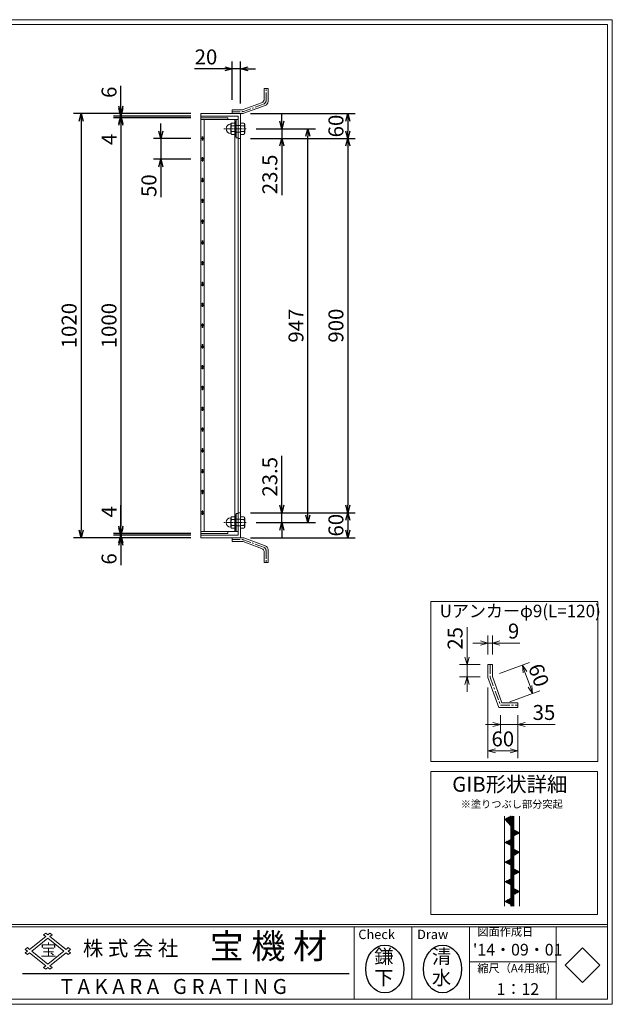
# Model space of a CAD drawing. Units: millimetres. Extents: x -535 to 2813, y -420 to 1948.
# Drawn here: x 1387 to 2813, y -420 to 1948 of the extents above; entities that cross this region are included whole.
import ezdxf

# ---------------------------------------------------------------- set-up
doc = ezdxf.new("R2010")
doc.units = ezdxf.units.MM
doc.linetypes.add('CENTER', pattern=[10, 6.25, -1.25, 1.25, -1.25])
doc.linetypes.add('DASHED', pattern=[3.75, 2.5, -1.25])
for name, color, linetype, lineweight in [('エンボス', 4, 'Continuous', 5), ('中心線', 1, 'CENTER', 13), ('受け枠', 3, 'Continuous', 9), ('寸法線', 2, 'Continuous', 9), ('本体', 7, 'Continuous', 13), ('枠寸法', 31, 'Continuous', 9)]:
    doc.layers.add(name, color=color, linetype=linetype, lineweight=lineweight)
doc.layers.add('外枠', color=7, linetype='Continuous')
doc.dimstyles.new('ISO-25', dxfattribs={"dimscale": 12, "dimtxt": 3, "dimasz": 1.5, "dimexe": 1.5, "dimexo": 2, "dimgap": 0.5, "dimtad": 1, "dimdsep": 46, "dimtxsty": 'Standard', "dimblk": 'OPEN30', "dimcen": 2.5, "dimadec": 0, "dimazin": 0, "dimtfac": 1, "dimtmove": 0, "dimatfit": 0, "dimldrblk": 'OPEN30', "dimfxl": 1, "dimarcsym": 0})

# ---------------------------------------------------------------- blocks, each defined once
blk = doc.blocks.new('GIB詳細')
at = {"layer": 'エンボス', "linetype": 'Continuous'}
h = blk.add_hatch(dxfattribs=at)
h.set_pattern_fill('ANSI31', color=256, scale=0.5, style=0)
h.set_pattern_definition([(45, (8.5257, -12.7679), (-1.122532, 1.122532), [])])
h.paths.add_polyline_path([(26.7, 40.2), (37.9, 45.8), (37.9, 46.6), (26.7, 52.2), (26.7, 79.2), (20.6, 79.2), (8.5, 73.2), (20.6, 59.8), (20.6, 32.6), (8.5, 26.5), (20.6, 20.5), (20.6, -6.7), (8.5, -12.8), (20.6, -18.8), (20.6, -46), (8.5, -52.1), (20.6, -58.1), (20.6, -85.3), (8.5, -91.4), (20.6, -97.4), (20.6, -100.8), (26.7, -100.8), (26.7, -77.8), (37.9, -72.2), (37.9, -71.3), (26.7, -65.7), (26.7, -38.5), (37.9, -32.9), (37.9, -32), (26.7, -26.4), (26.7, 0.8), (37.9, 6.5), (37.9, 7.3), (26.7, 12.9)])
at = {"layer": 'エンボス', "linetype": 'Continuous', "lineweight": 0}
for p, q in [((8.5, 73.2), (20.6, 79.2)), ((8.5, 73.2), (20.6, 59.8)), ((38.8, 46.2), (26.7, 52.2)), ((38.8, 46.2), (26.7, 40.2)), ((8.5, 26.5), (20.6, 32.6)), ((8.5, 26.5), (20.6, 20.5)), ((20.6, 20.5), (20.6, -6.7)), ((38.8, 6.9), (26.7, 12.9)), ((38.8, 6.9), (26.7, 0.8)), ((26.7, 0.8), (26.7, -26.4)), ((8.5, -12.8), (20.6, -6.7)), ((8.5, -12.8), (20.6, -18.8)), ((20.6, -18.8), (20.6, -46)), ((38.8, -32.4), (26.7, -26.4)), ((38.8, -32.4), (26.7, -26.4)), ((38.8, -32.4), (26.7, -38.5)), ((38.8, -32.4), (26.7, -38.5)), ((26.7, -38.5), (26.7, -65.7)), ((8.5, -52.1), (20.6, -46)), ((8.5, -52.1), (20.6, -58.1)), ((20.6, -58.1), (20.6, -85.3)), ((38.8, -71.7), (26.7, -65.7)), ((38.8, -71.7), (26.7, -65.7)), ((38.8, -71.7), (26.7, -65.7)), ((38.8, -71.7), (26.7, -77.8)), ((38.8, -71.7), (26.7, -77.8)), ((38.8, -71.7), (26.7, -77.8)), ((26.7, -77.8), (26.7, -100.8)), ((8.5, -91.4), (20.6, -85.3)), ((8.5, -91.4), (20.6, -97.4)), ((20.6, -97.4), (20.6, -100.8))]:
    blk.add_line(p, q, dxfattribs=at)
at = {"layer": 'エンボス', "lineweight": 0}
for p, q in [((26.7, 79.2), (26.7, 52.2)), ((20.6, 59.8), (20.6, 32.6)), ((26.7, 40.2), (26.7, 12.9)), ((26.7, 38.6), (26.7, 12.9))]:
    blk.add_line(p, q, dxfattribs=at)
at = {"layer": '本体', "lineweight": 0}
for p, q in [((7.7, 79.2), (7.7, -100.8)), ((37.9, 79.2), (37.9, -100.8))]:
    blk.add_line(p, q, dxfattribs=at)
at = {"layer": '本体', "linetype": 'Continuous'}
blk.add_lwpolyline([(-139.6, 168.6), (194.7, 168.6), (194.7, -117.6), (-139.6, -117.6)], close=True, dxfattribs=at)
at = {"layer": '本体', "linetype": 'Continuous', "lineweight": 0, "insert": (-96.9, 158.3), "char_height": 30, "width": 252.84, "attachment_point": 1}
blk.add_mtext('GIB形状詳細', dxfattribs=at)
at = {"layer": '本体', "linetype": 'Continuous', "insert": (-79.9, 111), "char_height": 15, "width": 230.696, "attachment_point": 1}
blk.add_mtext('※塗りつぶし部分突起', dxfattribs=at)
blk = doc.blocks.new('_Open30')
at = {"color": 0, "linetype": 'ByBlock', "lineweight": -2}
for p, q in [((-1, 0.27), (0, 0)), ((0, 0), (-1, -0.27)), ((0, 0), (-1, 0))]:
    blk.add_line(p, q, dxfattribs=at)
blk = doc.blocks.new('*D11')
at = {"layer": 'Defpoints', "color": 0, "linetype": 'Continuous', "ltscale": 3}
for p in [(1822.4, 1712.3), (1630.4, 712.3), (1822.4, 712.3)]:
    blk.add_point(p, dxfattribs=at)
at = {"layer": '寸法線', "color": 0, "linetype": 'Continuous', "lineweight": -2, "ltscale": 3}
for p, q in [((1798.4, 1712.3), (1612.4, 1712.3)), ((1630.4, 1694.3), (1630.4, 730.3)), ((1798.4, 712.3), (1612.4, 712.3))]:
    blk.add_line(p, q, dxfattribs=at)
at = {"layer": '寸法線', "color": 0, "linetype": 'Continuous', "lineweight": -2, "ltscale": 3, "xscale": 18, "yscale": 18, "zscale": 18}
for p, rotation in [((1630.4, 1712.3), 90), ((1630.4, 712.3), 270)]:
    blk.add_blockref('_Open30', p, dxfattribs=dict(at, rotation=rotation))
at = {"layer": '寸法線', "color": 0, "linetype": 'Continuous', "ltscale": 3, "insert": (1606.4, 1212.3), "char_height": 36, "attachment_point": 5, "rotation": 90}
blk.add_mtext('1000', dxfattribs=at)
blk = doc.blocks.new('*D19')
at = {"layer": 'Defpoints', "color": 0, "linetype": 'Continuous', "ltscale": 3}
for p in [(1822.4, 1722.3), (1534.4, 702.3), (1822.4, 702.3)]:
    blk.add_point(p, dxfattribs=at)
at = {"layer": '枠寸法', "color": 0, "linetype": 'Continuous', "lineweight": -2, "ltscale": 3}
for p, q in [((1798.4, 1722.3), (1516.4, 1722.3)), ((1534.4, 1704.3), (1534.4, 720.3)), ((1798.4, 702.3), (1516.4, 702.3))]:
    blk.add_line(p, q, dxfattribs=at)
at = {"layer": '枠寸法', "color": 0, "linetype": 'Continuous', "lineweight": -2, "ltscale": 3, "xscale": 18, "yscale": 18, "zscale": 18}
for p, rotation in [((1534.4, 1722.3), 90), ((1534.4, 702.3), 270)]:
    blk.add_blockref('_Open30', p, dxfattribs=dict(at, rotation=rotation))
at = {"layer": '枠寸法', "color": 0, "linetype": 'Continuous', "ltscale": 3, "insert": (1510.4, 1212.3), "char_height": 36, "attachment_point": 5, "rotation": 90}
blk.add_mtext('1020', dxfattribs=at)
blk = doc.blocks.new('*D20')
at = {"layer": 'Defpoints', "color": 0, "linetype": 'Continuous', "ltscale": 3}
for p in [(1630.4, 1712.3), (1822.4, 1716.3), (1822.4, 1712.3)]:
    blk.add_point(p, dxfattribs=at)
at = {"layer": '枠寸法', "color": 0, "linetype": 'Continuous', "lineweight": -2, "ltscale": 3}
for p, q in [((1630.4, 1734.3), (1630.4, 1752.3)), ((1798.4, 1716.3), (1612.4, 1716.3)), ((1798.4, 1712.3), (1612.4, 1712.3)), ((1630.4, 1716.3), (1630.4, 1712.3)), ((1630.4, 1694.3), (1630.4, 1644.1))]:
    blk.add_line(p, q, dxfattribs=at)
at = {"layer": '枠寸法', "color": 0, "linetype": 'Continuous', "lineweight": -2, "ltscale": 3, "xscale": 18, "yscale": 18, "zscale": 18}
for p, rotation in [((1630.4, 1716.3), 270), ((1630.4, 1712.3), 90)]:
    blk.add_blockref('_Open30', p, dxfattribs=dict(at, rotation=rotation))
at = {"layer": '枠寸法', "color": 0, "linetype": 'Continuous', "ltscale": 3, "insert": (1606.4, 1660.2), "char_height": 36, "attachment_point": 5, "rotation": 90}
blk.add_mtext('4', dxfattribs=at)
blk = doc.blocks.new('*D21')
at = {"layer": 'Defpoints', "color": 0, "linetype": 'Continuous', "ltscale": 3}
for p in [(1630.4, 1722.3), (1822.4, 1722.3), (1822.4, 1716.3)]:
    blk.add_point(p, dxfattribs=at)
at = {"layer": '枠寸法', "color": 0, "linetype": 'Continuous', "lineweight": -2, "ltscale": 3}
for p, q in [((1630.4, 1740.3), (1630.4, 1788.6)), ((1798.4, 1722.3), (1612.4, 1722.3)), ((1798.4, 1716.3), (1612.4, 1716.3)), ((1630.4, 1716.3), (1630.4, 1722.3)), ((1630.4, 1698.3), (1630.4, 1680.3))]:
    blk.add_line(p, q, dxfattribs=at)
at = {"layer": '枠寸法', "color": 0, "linetype": 'Continuous', "lineweight": -2, "ltscale": 3, "xscale": 18, "yscale": 18, "zscale": 18}
for p, rotation in [((1630.4, 1722.3), 270), ((1630.4, 1716.3), 90)]:
    blk.add_blockref('_Open30', p, dxfattribs=dict(at, rotation=rotation))
at = {"layer": '枠寸法', "color": 0, "linetype": 'Continuous', "ltscale": 3, "insert": (1606.4, 1773.5), "char_height": 36, "attachment_point": 5, "rotation": 90}
blk.add_mtext('6', dxfattribs=at)
blk = doc.blocks.new('*D22')
at = {"layer": 'Defpoints', "color": 0, "linetype": 'Continuous', "ltscale": 3}
for p in [(1630.4, 702.3), (1822.4, 708.3), (1822.4, 702.3)]:
    blk.add_point(p, dxfattribs=at)
at = {"layer": '枠寸法', "color": 0, "linetype": 'Continuous', "lineweight": -2, "ltscale": 3}
for p, q in [((1630.4, 726.3), (1630.4, 744.3)), ((1798.4, 708.3), (1612.4, 708.3)), ((1798.4, 702.3), (1612.4, 702.3)), ((1630.4, 708.3), (1630.4, 702.3)), ((1630.4, 684.3), (1630.4, 636.1))]:
    blk.add_line(p, q, dxfattribs=at)
at = {"layer": '枠寸法', "color": 0, "linetype": 'Continuous', "lineweight": -2, "ltscale": 3, "xscale": 18, "yscale": 18, "zscale": 18}
for p, rotation in [((1630.4, 708.3), 270), ((1630.4, 702.3), 90)]:
    blk.add_blockref('_Open30', p, dxfattribs=dict(at, rotation=rotation))
at = {"layer": '枠寸法', "color": 0, "linetype": 'Continuous', "ltscale": 3, "insert": (1606.4, 651.2), "char_height": 36, "attachment_point": 5, "rotation": 90}
blk.add_mtext('6', dxfattribs=at)
blk = doc.blocks.new('*D23')
at = {"layer": 'Defpoints', "color": 0, "linetype": 'Continuous', "ltscale": 3}
for p in [(1630.4, 712.3), (1822.4, 712.3), (1822.4, 708.3)]:
    blk.add_point(p, dxfattribs=at)
at = {"layer": '枠寸法', "color": 0, "linetype": 'Continuous', "lineweight": -2, "ltscale": 3}
for p, q in [((1630.4, 730.3), (1630.4, 780.6)), ((1798.4, 712.3), (1612.4, 712.3)), ((1630.4, 708.3), (1630.4, 712.3)), ((1798.4, 708.3), (1612.4, 708.3)), ((1630.4, 690.3), (1630.4, 672.3))]:
    blk.add_line(p, q, dxfattribs=at)
at = {"layer": '枠寸法', "color": 0, "linetype": 'Continuous', "lineweight": -2, "ltscale": 3, "xscale": 18, "yscale": 18, "zscale": 18}
for p, rotation in [((1630.4, 712.3), 270), ((1630.4, 708.3), 90)]:
    blk.add_blockref('_Open30', p, dxfattribs=dict(at, rotation=rotation))
at = {"layer": '枠寸法', "color": 0, "linetype": 'Continuous', "ltscale": 3, "insert": (1606.4, 764.5), "char_height": 36, "attachment_point": 5, "rotation": 90}
blk.add_mtext('4', dxfattribs=at)
blk = doc.blocks.new('*D24')
at = {"layer": 'Defpoints', "color": 0, "linetype": 'Continuous', "ltscale": 3}
for p in [(1918.4, 1722.3), (1918.4, 1662.3), (2176.3, 1662.3)]:
    blk.add_point(p, dxfattribs=at)
at = {"layer": '枠寸法', "color": 0, "linetype": 'Continuous', "lineweight": -2, "ltscale": 3}
for p, q in [((1942.4, 1722.3), (2194.3, 1722.3)), ((2176.3, 1704.3), (2176.3, 1680.3)), ((1942.4, 1662.3), (2194.3, 1662.3))]:
    blk.add_line(p, q, dxfattribs=at)
at = {"layer": '枠寸法', "color": 0, "linetype": 'Continuous', "lineweight": -2, "ltscale": 3, "xscale": 18, "yscale": 18, "zscale": 18}
for p, rotation in [((2176.3, 1722.3), 90), ((2176.3, 1662.3), 270)]:
    blk.add_blockref('_Open30', p, dxfattribs=dict(at, rotation=rotation))
at = {"layer": '枠寸法', "color": 0, "linetype": 'Continuous', "ltscale": 3, "insert": (2152.3, 1692.3), "char_height": 36, "attachment_point": 5, "rotation": 90}
blk.add_mtext('60', dxfattribs=at)
blk = doc.blocks.new('*D25')
at = {"layer": 'Defpoints', "color": 0, "linetype": 'Continuous', "ltscale": 3}
for p in [(1918.4, 1662.3), (1918.4, 762.3), (2176.3, 762.3)]:
    blk.add_point(p, dxfattribs=at)
at = {"layer": '枠寸法', "color": 0, "linetype": 'Continuous', "lineweight": -2, "ltscale": 3}
for p, q in [((1942.4, 1662.3), (2194.3, 1662.3)), ((2176.3, 1644.3), (2176.3, 780.3)), ((1942.4, 762.3), (2194.3, 762.3))]:
    blk.add_line(p, q, dxfattribs=at)
at = {"layer": '枠寸法', "color": 0, "linetype": 'Continuous', "lineweight": -2, "ltscale": 3, "xscale": 18, "yscale": 18, "zscale": 18}
for p, rotation in [((2176.3, 1662.3), 90), ((2176.3, 762.3), 270)]:
    blk.add_blockref('_Open30', p, dxfattribs=dict(at, rotation=rotation))
at = {"layer": '枠寸法', "color": 0, "linetype": 'Continuous', "ltscale": 3, "insert": (2152.3, 1212.3), "char_height": 36, "attachment_point": 5, "rotation": 90}
blk.add_mtext('900', dxfattribs=at)
blk = doc.blocks.new('*D26')
at = {"layer": 'Defpoints', "color": 0, "linetype": 'Continuous', "ltscale": 3}
for p in [(1918.4, 762.3), (1918.4, 702.3), (2176.3, 702.3)]:
    blk.add_point(p, dxfattribs=at)
at = {"layer": '枠寸法', "color": 0, "linetype": 'Continuous', "lineweight": -2, "ltscale": 3}
for p, q in [((1942.4, 762.3), (2194.3, 762.3)), ((2176.3, 744.3), (2176.3, 720.3)), ((1942.4, 702.3), (2194.3, 702.3))]:
    blk.add_line(p, q, dxfattribs=at)
at = {"layer": '枠寸法', "color": 0, "linetype": 'Continuous', "lineweight": -2, "ltscale": 3, "xscale": 18, "yscale": 18, "zscale": 18}
for p, rotation in [((2176.3, 762.3), 90), ((2176.3, 702.3), 270)]:
    blk.add_blockref('_Open30', p, dxfattribs=dict(at, rotation=rotation))
at = {"layer": '枠寸法', "color": 0, "linetype": 'Continuous', "ltscale": 3, "insert": (2152.3, 732.3), "char_height": 36, "attachment_point": 5, "rotation": 90}
blk.add_mtext('60', dxfattribs=at)
blk = doc.blocks.new('*D7')
at = {"layer": 'Defpoints', "color": 0, "linetype": 'Continuous', "ltscale": 3}
for p in [(1918.4, 762.3), (2017.3, 762.3), (1931.4, 738.8)]:
    blk.add_point(p, dxfattribs=at)
at = {"layer": '寸法線', "color": 0, "linetype": 'Continuous', "lineweight": -2, "ltscale": 3}
for p, q in [((2017.3, 780.3), (2017.3, 899)), ((1942.4, 762.3), (2035.3, 762.3)), ((2017.3, 738.8), (2017.3, 762.3)), ((1955.4, 738.8), (2035.3, 738.8)), ((2017.3, 720.8), (2017.3, 702.8))]:
    blk.add_line(p, q, dxfattribs=at)
at = {"layer": '寸法線', "color": 0, "linetype": 'Continuous', "lineweight": -2, "ltscale": 3, "xscale": 18, "yscale": 18, "zscale": 18}
for p, rotation in [((2017.3, 762.3), 270), ((2017.3, 738.8), 90)]:
    blk.add_blockref('_Open30', p, dxfattribs=dict(at, rotation=rotation))
at = {"layer": '寸法線', "color": 0, "linetype": 'Continuous', "ltscale": 3, "insert": (1993.3, 848.7), "char_height": 36, "attachment_point": 5, "rotation": 90}
blk.add_mtext('23.5', dxfattribs=at)
blk = doc.blocks.new('*D8')
at = {"layer": 'Defpoints', "color": 0, "linetype": 'Continuous', "ltscale": 3}
for p in [(1931.4, 1685.8), (2080.3, 1685.8), (1931.4, 738.8)]:
    blk.add_point(p, dxfattribs=at)
at = {"layer": '寸法線', "color": 0, "linetype": 'Continuous', "lineweight": -2, "ltscale": 3}
for p, q in [((1955.4, 1685.8), (2098.3, 1685.8)), ((2080.3, 756.8), (2080.3, 1667.8)), ((1955.4, 738.8), (2098.3, 738.8))]:
    blk.add_line(p, q, dxfattribs=at)
at = {"layer": '寸法線', "color": 0, "linetype": 'Continuous', "lineweight": -2, "ltscale": 3, "xscale": 18, "yscale": 18, "zscale": 18}
for p, rotation in [((2080.3, 1685.8), 90), ((2080.3, 738.8), 270)]:
    blk.add_blockref('_Open30', p, dxfattribs=dict(at, rotation=rotation))
at = {"layer": '寸法線', "color": 0, "linetype": 'Continuous', "ltscale": 3, "insert": (2056.3, 1212.3), "char_height": 36, "attachment_point": 5, "rotation": 90}
blk.add_mtext('947', dxfattribs=at)
blk = doc.blocks.new('*D9')
at = {"layer": 'Defpoints', "color": 0, "linetype": 'Continuous', "ltscale": 3}
for p in [(1931.4, 1685.8), (1918.4, 1662.3), (2017.3, 1662.3)]:
    blk.add_point(p, dxfattribs=at)
at = {"layer": '寸法線', "color": 0, "linetype": 'Continuous', "lineweight": -2, "ltscale": 3}
for p, q in [((2017.3, 1703.8), (2017.3, 1721.8)), ((1955.4, 1685.8), (2035.3, 1685.8)), ((2017.3, 1685.8), (2017.3, 1662.3)), ((1942.4, 1662.3), (2035.3, 1662.3)), ((2017.3, 1644.3), (2017.3, 1525.7))]:
    blk.add_line(p, q, dxfattribs=at)
at = {"layer": '寸法線', "color": 0, "linetype": 'Continuous', "lineweight": -2, "ltscale": 3, "xscale": 18, "yscale": 18, "zscale": 18}
for p, rotation in [((2017.3, 1685.8), 270), ((2017.3, 1662.3), 90)]:
    blk.add_blockref('_Open30', p, dxfattribs=dict(at, rotation=rotation))
at = {"layer": '寸法線', "color": 0, "linetype": 'Continuous', "ltscale": 3, "insert": (1993.3, 1576), "char_height": 36, "attachment_point": 5, "rotation": 90}
blk.add_mtext('23.5', dxfattribs=at)
blk = doc.blocks.new('*D27')
at = {"layer": 'Defpoints', "color": 0, "ltscale": 3}
for p in [(1898.4, 1829.8), (1898.4, 1731.3), (1918.4, 1722.3)]:
    blk.add_point(p, dxfattribs=at)
at = {"layer": '枠寸法', "color": 0, "lineweight": -2, "ltscale": 3}
for p, q in [((1898.4, 1755.3), (1898.4, 1847.8)), ((1918.4, 1746.3), (1918.4, 1847.8)), ((1880.4, 1829.8), (1807.6, 1829.8)), ((1918.4, 1829.8), (1898.4, 1829.8)), ((1936.4, 1829.8), (1954.4, 1829.8))]:
    blk.add_line(p, q, dxfattribs=at)
at = {"layer": '枠寸法', "color": 0, "lineweight": -2, "ltscale": 3, "xscale": 18, "yscale": 18, "zscale": 18}
blk.add_blockref('_Open30', (1898.4, 1829.8), dxfattribs=at)
at = {"layer": '枠寸法', "color": 0, "lineweight": -2, "ltscale": 3, "xscale": 18, "yscale": 18, "zscale": 18, "rotation": 180}
blk.add_blockref('_Open30', (1918.4, 1829.8), dxfattribs=at)
at = {"layer": '枠寸法', "color": 0, "ltscale": 3, "insert": (1835, 1853.8), "char_height": 36, "attachment_point": 5}
blk.add_mtext('20', dxfattribs=at)
blk = doc.blocks.new('*D32')
at = {"layer": 'Defpoints', "color": 0, "ltscale": 3}
for p in [(1822.4, 1662.3), (1726.4, 1612.3), (1822.4, 1612.3)]:
    blk.add_point(p, dxfattribs=at)
at = {"layer": '寸法線', "color": 0, "lineweight": -2, "ltscale": 3}
for p, q in [((1726.4, 1680.3), (1726.4, 1698.3)), ((1798.4, 1662.3), (1708.4, 1662.3)), ((1726.4, 1662.3), (1726.4, 1612.3)), ((1798.4, 1612.3), (1708.4, 1612.3)), ((1726.4, 1594.3), (1726.4, 1521.4))]:
    blk.add_line(p, q, dxfattribs=at)
at = {"layer": '寸法線', "color": 0, "lineweight": -2, "ltscale": 3, "xscale": 18, "yscale": 18, "zscale": 18}
for p, rotation in [((1726.4, 1662.3), 270), ((1726.4, 1612.3), 90)]:
    blk.add_blockref('_Open30', p, dxfattribs=dict(at, rotation=rotation))
at = {"layer": '寸法線', "color": 0, "ltscale": 3, "insert": (1702.4, 1548.9), "char_height": 36, "attachment_point": 5, "rotation": 90}
blk.add_mtext('50', dxfattribs=at)
blk = doc.blocks.new('*D37')
at = {"layer": 'Defpoints', "color": 0, "ltscale": 3}
for p in [(2318.3, 485.6), (2364.6, 485.6), (2364.6, 460.6)]:
    blk.add_point(p, dxfattribs=at)
at = {"layer": '枠寸法', "color": 0, "lineweight": -2, "ltscale": 3}
for p, q in [((2318.3, 500.6), (2318.3, 560.4)), ((2344.6, 485.6), (2303.3, 485.6)), ((2318.3, 460.6), (2318.3, 485.6)), ((2344.6, 460.6), (2303.3, 460.6)), ((2318.3, 445.6), (2318.3, 430.6))]:
    blk.add_line(p, q, dxfattribs=at)
at = {"layer": '枠寸法', "color": 0, "lineweight": -2, "ltscale": 3, "xscale": 15, "yscale": 15, "zscale": 15}
for p, rotation in [((2318.3, 485.6), 270), ((2318.3, 460.6), 90)]:
    blk.add_blockref('_Open30', p, dxfattribs=dict(at, rotation=rotation))
at = {"layer": '枠寸法', "color": 0, "ltscale": 3, "insert": (2298.3, 538), "char_height": 30, "attachment_point": 5, "rotation": 90}
blk.add_mtext('25', dxfattribs=at)
blk = doc.blocks.new('*D35')
at = {"layer": 'Defpoints', "color": 0, "ltscale": 3}
for p in [(2364.6, 460.6), (2449.9, 427.8), (2385.1, 404.2)]:
    blk.add_point(p, dxfattribs=at)
at = {"layer": '枠寸法', "color": 0, "lineweight": -2, "ltscale": 3}
for p, q in [((2383.4, 467.4), (2443.5, 489.3)), ((2434.5, 470), (2444.8, 441.9)), ((2403.9, 411), (2464, 432.9))]:
    blk.add_line(p, q, dxfattribs=at)
at = {"layer": '枠寸法', "color": 0, "lineweight": -2, "ltscale": 3, "xscale": 15, "yscale": 15, "zscale": 15}
for p, rotation in [((2429.4, 484.1), 110.0000000000002), ((2449.9, 427.8), 290.0000000000003)]:
    blk.add_blockref('_Open30', p, dxfattribs=dict(at, rotation=rotation))
at = {"layer": '枠寸法', "color": 0, "ltscale": 3, "insert": (2458.5, 462.8), "char_height": 30, "attachment_point": 5, "rotation": 290}
blk.add_mtext('60', dxfattribs=at)
blk = doc.blocks.new('*D36')
at = {"layer": 'Defpoints', "color": 0, "ltscale": 3}
for p in [(2360.1, 459.8), (2420.1, 399.7), (2360.1, 312.6)]:
    blk.add_point(p, dxfattribs=at)
at = {"layer": '枠寸法', "color": 0, "lineweight": -2, "ltscale": 3}
for p, q in [((2360.1, 439.8), (2360.1, 297.6)), ((2420.1, 379.7), (2420.1, 297.6)), ((2405.1, 312.6), (2375.1, 312.6))]:
    blk.add_line(p, q, dxfattribs=at)
at = {"layer": '枠寸法', "color": 0, "lineweight": -2, "ltscale": 3, "xscale": 15, "yscale": 15, "zscale": 15, "rotation": 180}
blk.add_blockref('_Open30', (2360.1, 312.6), dxfattribs=at)
at = {"layer": '枠寸法', "color": 0, "lineweight": -2, "ltscale": 3, "xscale": 15, "yscale": 15, "zscale": 15}
blk.add_blockref('_Open30', (2420.1, 312.6), dxfattribs=at)
at = {"layer": '枠寸法', "color": 0, "ltscale": 3, "insert": (2390.1, 332.6), "char_height": 30, "attachment_point": 5}
blk.add_mtext('60', dxfattribs=at)
blk = doc.blocks.new('*D34')
at = {"layer": 'Defpoints', "color": 0, "ltscale": 3}
for p in [(2385.1, 404.2), (2420.1, 404.2), (2420.1, 365.6)]:
    blk.add_point(p, dxfattribs=at)
at = {"layer": '枠寸法', "color": 0, "lineweight": -2, "ltscale": 3}
for p, q in [((2385.1, 384.2), (2385.1, 350.6)), ((2420.1, 384.2), (2420.1, 350.6)), ((2370.1, 365.6), (2355.1, 365.6)), ((2385.1, 365.6), (2420.1, 365.6)), ((2435.1, 365.6), (2495.1, 365.6))]:
    blk.add_line(p, q, dxfattribs=at)
at = {"layer": '枠寸法', "color": 0, "lineweight": -2, "ltscale": 3, "xscale": 15, "yscale": 15, "zscale": 15}
blk.add_blockref('_Open30', (2385.1, 365.6), dxfattribs=at)
at = {"layer": '枠寸法', "color": 0, "lineweight": -2, "ltscale": 3, "xscale": 15, "yscale": 15, "zscale": 15, "rotation": 180}
blk.add_blockref('_Open30', (2420.1, 365.6), dxfattribs=at)
at = {"layer": '枠寸法', "color": 0, "ltscale": 3, "insert": (2472.6, 385.6), "char_height": 30, "attachment_point": 5}
blk.add_mtext('35', dxfattribs=at)
blk = doc.blocks.new('*D38')
at = {"layer": 'Defpoints', "color": 0, "ltscale": 3}
for p in [(2369.1, 528.7), (2360.1, 485.6), (2369.1, 485.6)]:
    blk.add_point(p, dxfattribs=at)
at = {"layer": '枠寸法', "color": 0, "lineweight": -2, "ltscale": 3}
for p, q in [((2360.1, 505.6), (2360.1, 543.7)), ((2369.1, 505.6), (2369.1, 543.7)), ((2345.1, 528.7), (2330.1, 528.7)), ((2360.1, 528.7), (2369.1, 528.7)), ((2384.1, 528.7), (2424.3, 528.7))]:
    blk.add_line(p, q, dxfattribs=at)
at = {"layer": '枠寸法', "color": 0, "lineweight": -2, "ltscale": 3, "xscale": 15, "yscale": 15, "zscale": 15}
blk.add_blockref('_Open30', (2360.1, 528.7), dxfattribs=at)
at = {"layer": '枠寸法', "color": 0, "lineweight": -2, "ltscale": 3, "xscale": 15, "yscale": 15, "zscale": 15, "rotation": 180}
blk.add_blockref('_Open30', (2369.1, 528.7), dxfattribs=at)
at = {"layer": '枠寸法', "color": 0, "ltscale": 3, "insert": (2411.7, 548.7), "char_height": 30, "attachment_point": 5}
blk.add_mtext('9', dxfattribs=at)
blk = doc.blocks.new('鎌下')
at = {"layer": '外枠', "linetype": 'Continuous'}
blk.add_ellipse((61.7, -84.6), major_axis=(0, -47.9), ratio=0.8, dxfattribs=at)
at = {"layer": '外枠', "linetype": 'Continuous', "char_height": 28.175, "width": 43.853, "attachment_point": 1}
for s, insert in [('{\\fHGSeikaishotaiPRO|b0|i0|c128|p65;鎌}', (40.6, -45.6)), ('{\\fHGSeikaishotaiPRO|b0|i0|c128|p65;下}', (40.6, -88.1))]:
    blk.add_mtext(s, dxfattribs=dict(at, insert=insert))
blk = doc.blocks.new('1M16ボルト断面図(ｺﾞﾑ無)')
at = {"layer": '中心線', "linetype": 'CENTER'}
blk.add_line((0, -23.5), (0, 30), dxfattribs=at)
at = {"layer": '受け枠'}
for p, q in [((-17.5, 1.9), (17.5, 1.9)), ((-17.5, 0), (17.5, 0)), ((-13.5, 11.1), (-13.5, 1.9)), ((-11.4, 13.2), (11.4, 13.2)), ((-7, 11.1), (-7, 1.9)), ((7, 11.1), (7, 1.9)), ((13.5, 11.1), (13.5, 1.9)), ((-13.5, -10.5), (13.5, -10.5)), ((-13.5, -10.5), (-13.5, -18.1)), ((-10.7, -20.9), (10.7, -20.9)), ((-6.9, -18.6), (-6.9, -10.5)), ((6.9, -18.6), (6.9, -10.5)), ((13.5, -10.5), (13.5, -18.1))]:
    blk.add_line(p, q, dxfattribs=at)
at = {"layer": '受け枠', "linetype": 'DASHED'}
for p, q in [((-8, -10.5), (-8, 0)), ((8, -10.5), (8, 0))]:
    blk.add_line(p, q, dxfattribs=at)
at = {"layer": '受け枠', "ltscale": 3}
for centre, radius, start, end in [((0, 13.2), 11.4, 0, 180), ((0, -1.6), 14.5, 61.0495, 118.9505), ((0, -6.2), 14.1, 240.7011, 299.2989)]:
    blk.add_arc(centre, radius, start, end, dxfattribs=at)
at = {"layer": '受け枠'}
for centre, radius, start, end in [((-17.5, 0.9), 1, 90, 180), ((-17.5, 1), 1, 180, 270), ((-11.4, 11.1), 2.08, 90, 180), ((11.4, 11.1), 2.08, 0, 90), ((17.5, 0.9), 1, 0, 90), ((17.5, 1), 1, 270, 0), ((-10.7, -18.1), 2.77, 180, 270), ((10.7, -18.1), 2.77, 270, 0)]:
    blk.add_arc(centre, radius, start, end, dxfattribs=at)
at = {"layer": '受け枠', "ltscale": 3}
for points in [[(-11.4, 12.5), (-12.1, 12.4), (-13.1, 12), (-13.5, 11.1)], [(-7, 11.1), (-8.4, 12), (-10, 12.6), (-11.4, 12.5)], [(7, 11.1), (8.4, 12), (10, 12.6), (11.4, 12.5)], [(11.4, 12.5), (12.1, 12.4), (13.1, 12), (13.5, 11.1)], [(-11.4, -20), (-12.1, -19.9), (-13.3, -19.7), (-13.5, -17.6)], [(-6.9, -18.6), (-8.4, -19.5), (-10, -20.1), (-11.4, -20)], [(6.9, -18.6), (8.4, -19.5), (10, -20.1), (11.4, -20)], [(11.4, -20), (12.1, -19.9), (13.3, -19.7), (13.5, -17.6)]]:
    blk.add_open_spline(points, degree=3, dxfattribs=at)
blk = doc.blocks.new('詳細四方枠UｱﾝｶｰH56以上')
at = {"layer": '枠寸法', "ltscale": 3}
for p, q in [((114.188, 188.823), (114.188, 214.616)), ((114.188, 214.616), (123.188, 214.616)), ((123.188, 214.616), (123.188, 190.41)), ((136.058, 128.735), (114.188, 188.823)), ((142.36, 137.735), (123.188, 190.41)), ((174.209, 128.735), (136.058, 128.735)), ((174.209, 137.735), (142.36, 137.735)), ((174.209, 137.735), (174.209, 128.735))]:
    blk.add_line(p, q, dxfattribs=at)
at = {"layer": '枠寸法', "linetype": 'CENTER', "ltscale": 3}
for p, q in [((118.688, 214.616), (118.688, 189.616)), ((118.688, 189.616), (139.209, 133.235)), ((139.209, 133.235), (174.209, 133.235))]:
    blk.add_line(p, q, dxfattribs=at)
at = {"layer": '枠寸法', "ltscale": 3}
blk.add_lwpolyline([(0, 341.255), (334.82, 341.255), (334.82, 20), (0, 20)], close=True, dxfattribs=at)
at = {"layer": '枠寸法', "linetype": 'Continuous', "lineweight": 9, "ltscale": 100, "insert": (17.507, 334.465), "char_height": 25, "width": 1015.1375, "attachment_point": 1}
blk.add_mtext('Uアンカーφ9(L=120)', dxfattribs=at)
at = {"layer": '枠寸法', "ltscale": 3}
dim = blk.add_linear_dim(base=(123.188, 257.757), p1=(114.188, 214.616), p2=(123.188, 214.616), dimstyle='ISO-25', dxfattribs=at)
dim.commit()
dim.dimension.update_dxf_attribs({"geometry": '*D38', "text_midpoint": (165.802, 277.757), "insert": (-2245.915, -270.938)})
for p1, p2, distance, picture, middle in [((118.688, 189.616), (118.688, 214.616), 46.353, '*D37', (52.335, 267.053)), ((118.688, 189.616), (139.209, 133.235), 68.96, '*D35', (212.544, 191.852)), ((139.209, 133.235), (174.209, 133.235), -38.537, '*D34', (226.722, 114.697))]:
    dim = blk.add_aligned_dim(p1=p1, p2=p2, distance=distance, dimstyle='ISO-25', dxfattribs=at)
    dim.commit()
    dim.dimension.update_dxf_attribs({"geometry": picture, "text_midpoint": middle, "insert": (-2245.915, -270.938)})
dim = blk.add_linear_dim(base=(114.188, 41.655), p1=(174.209, 128.735), p2=(114.188, 188.823), dimstyle='ISO-25', override={"dimdec": 0}, dxfattribs=at)
dim.commit()
dim.dimension.update_dxf_attribs({"geometry": '*D36', "text_midpoint": (144.199, 61.655), "insert": (-2245.915, -270.938)})

msp = doc.modelspace()

# ---------------------------------------------------------------- linework, layer by layer
at = {"layer": '受け枠', "ltscale": 3}
for p, q in [((1975.269, 1782.364), (1975.269, 1757.447)), ((1975.269, 1782.364), (1984.269, 1782.364)), ((1984.269, 1782.364), (1984.269, 1751.146)), ((1898.387, 1722.343), (1898.387, 1731.343)), ((1898.387, 1731.343), (1920.848, 1731.343)), ((1968.755, 1748.144), (1924.234, 1731.94)), ((1977.755, 1741.843), (1925.821, 1722.94)), ((1922.435, 1722.343), (1898.387, 1722.343)), ((1922.435, 702.343), (1898.387, 702.343)), ((1898.387, 702.343), (1898.387, 693.343)), ((1898.387, 693.343), (1920.848, 693.343)), ((1968.755, 676.542), (1924.234, 692.746)), ((1977.755, 682.844), (1925.821, 701.746)), ((1975.269, 642.322), (1975.269, 667.239)), ((1984.269, 642.322), (1984.269, 673.541)), ((1975.269, 642.322), (1984.269, 642.322))]:
    msp.add_line(p, q, dxfattribs=at)
at = {"layer": '受け枠', "linetype": 'CENTER', "ltscale": 3}
for p, q in [((1979.769, 1754.296), (1979.769, 1782.364)), ((1925.028, 1727.44), (1973.255, 1744.993)), ((1898.387, 1726.843), (1921.642, 1726.843)), ((1898.387, 697.843), (1921.642, 697.843)), ((1925.028, 697.246), (1973.255, 679.693)), ((1979.769, 670.39), (1979.769, 642.322))]:
    msp.add_line(p, q, dxfattribs=at)
at = {"layer": '受け枠', "linetype": 'Continuous'}
for p, q in [((1918.387, 1722.343), (1822.387, 1722.343)), ((1822.387, 702.343), (1822.387, 1722.343)), ((1912.387, 1716.343), (1822.387, 1716.343)), ((1912.387, 708.343), (1912.387, 1716.343)), ((1918.387, 702.343), (1918.387, 1722.343)), ((1918.387, 1662.343), (1912.387, 1662.343)), ((1912.387, 762.343), (1918.387, 762.343)), ((1822.387, 708.343), (1912.387, 708.343)), ((1822.387, 702.343), (1918.387, 702.343))]:
    msp.add_line(p, q, dxfattribs=at)
at = {"layer": '受け枠'}
msp.add_line((1918.387, 725.343), (1918.387, 752.343), dxfattribs=at)
at = {"layer": '受け枠', "ltscale": 3}
for centre, start, end in [((1965.369, 1757.447), 290, 0), ((1920.848, 1741.243), 270, 290), ((1974.369, 1751.146), 290, 0), ((1922.435, 1732.243), 270, 290), ((1920.848, 683.443), 70, 90), ((1922.435, 692.443), 70, 90), ((1965.369, 667.239), 0, 70), ((1974.369, 673.541), 0, 70)]:
    msp.add_arc(centre, 9.9, start, end, dxfattribs=at)
at = {"layer": '受け枠', "linetype": 'CENTER', "ltscale": 3}
for centre, start, end in [((1969.869, 1754.296), 290, 0), ((1921.642, 1736.743), 270, 290), ((1921.642, 687.943), 70, 90), ((1969.869, 670.39), 0, 70)]:
    msp.add_arc(centre, 9.9, start, end, dxfattribs=at)
at = {"layer": '外枠', "lineweight": 9, "ltscale": 80}
for p, q in [((2812.64, 1948.053), (-534.773, 1948.053)), ((2812.64, -419.87), (2812.64, 1948.053)), ((-534.773, -419.87), (2812.64, -419.87))]:
    msp.add_line(p, q, dxfattribs=at)
at = {"layer": '外枠', "lineweight": 9, "ltscale": 100}
for p, q in [((-522.773, 1936.783), (2801.37, 1936.783)), ((2801.37, 1936.783), (2801.37, -407.87)), ((-522.773, -407.87), (2801.37, -407.87))]:
    msp.add_line(p, q, dxfattribs=at)
at = {"layer": '外枠', "linetype": 'Continuous', "lineweight": 9, "ltscale": 100}
for p, q in [((-522.773, -227.756), (2801.37, -227.756)), ((-522.773, -233.391), (2801.37, -233.391)), ((2191.303, -233.391), (2191.303, -407.87)), ((2330.089, -233.391), (2330.089, -407.87)), ((2468.875, -233.391), (2468.875, -407.87)), ((2677.221, -233.391), (2677.221, -407.87)), ((1449.35, -256.717), (1410.536, -287.768)), ((1449.35, -248.434), (1444.174, -252.576)), ((1444.174, -252.576), (1449.35, -256.717)), ((1449.35, -248.434), (1454.527, -252.576)), ((1459.703, -248.434), (1454.527, -252.576)), ((1459.703, -248.434), (1464.88, -252.576)), ((1464.88, -252.576), (1459.703, -256.717)), ((1459.703, -256.717), (1498.517, -287.768)), ((1405.36, -283.627), (1400.183, -287.768)), ((1410.536, -287.768), (1405.36, -283.627)), ((1454.527, -260.858), (1415.713, -291.909)), ((1454.527, -260.858), (1493.341, -291.909)), ((1503.694, -283.627), (1498.517, -287.768)), ((1503.694, -283.627), (1508.87, -287.768)), ((2740.794, -283.716), (2698.957, -325.553)), ((2782.631, -325.553), (2740.794, -283.716)), ((1405.36, -291.909), (1400.183, -287.768)), ((1405.36, -291.909), (1400.183, -296.05)), ((1405.36, -300.192), (1400.183, -296.05)), ((1410.536, -296.05), (1405.36, -300.192)), ((1449.35, -327.101), (1410.536, -296.05)), ((1454.527, -322.96), (1415.713, -291.909)), ((1493.341, -291.909), (1454.527, -322.96)), ((1498.517, -296.05), (1459.703, -327.101)), ((1498.517, -296.05), (1503.694, -300.192)), ((1508.87, -287.768), (1503.694, -291.909)), ((1503.694, -291.909), (1508.87, -296.05)), ((1508.87, -296.05), (1503.694, -300.192)), ((1449.35, -327.101), (1444.174, -331.243)), ((1449.35, -335.384), (1444.174, -331.243)), ((1454.527, -331.243), (1449.35, -335.384)), ((1459.703, -335.384), (1454.527, -331.243)), ((1464.88, -331.243), (1459.703, -327.101)), ((1464.88, -331.243), (1459.703, -335.384)), ((2677.221, -317.813), (2468.875, -317.813)), ((2698.957, -325.553), (2740.794, -367.391)), ((2740.794, -367.391), (2782.631, -325.553))]:
    msp.add_line(p, q, dxfattribs=at)
at = {"layer": '外枠', "ltscale": 3}
msp.add_line((1393.713, -345.865), (2179.835, -345.865), dxfattribs=at)
at = {"layer": '外枠', "linetype": 'Continuous'}
msp.add_ellipse((2404.106, -334.909), major_axis=(0, -57.431), ratio=0.8, dxfattribs=at)
at = {"layer": '本体', "linetype": 'Continuous'}
for p, q in [((1822.387, 1712.343), (1822.387, 712.343)), ((1822.387, 1712.343), (1887.387, 1712.343)), ((1822.387, 1707.843), (1912.387, 1707.843)), ((1830.387, 716.843), (1830.387, 1707.843)), ((1887.387, 1712.343), (1887.387, 1707.843)), ((1904.387, 716.843), (1904.387, 1707.843)), ((1912.387, 1707.843), (1912.387, 716.843)), ((1822.387, 716.843), (1912.387, 716.843)), ((1822.387, 712.343), (1887.387, 712.343)), ((1887.387, 712.343), (1887.387, 716.843))]:
    msp.add_line(p, q, dxfattribs=at)
at = {"layer": '本体', "ltscale": 3}
for p, q in [((1912.387, 1707.843), (1907.887, 1707.843)), ((1907.887, 1707.843), (1907.887, 1663.843)), ((1907.887, 1663.843), (1912.387, 1663.843)), ((1907.887, 716.843), (1907.887, 760.843)), ((1907.887, 760.843), (1912.387, 760.843)), ((1912.387, 716.843), (1907.887, 716.843))]:
    msp.add_line(p, q, dxfattribs=at)
at = {"layer": '本体', "color": 1}
for p, q in [((1822.385, 1662.343), (1831.279, 1662.343)), ((1826.387, 1667.343), (1826.387, 1657.343)), ((1822.385, 1612.343), (1831.279, 1612.343)), ((1826.387, 1617.343), (1826.387, 1607.343)), ((1826.387, 1567.343), (1826.387, 1557.343)), ((1822.385, 1562.343), (1831.279, 1562.343)), ((1826.387, 1517.343), (1826.387, 1507.343)), ((1822.385, 1512.343), (1831.279, 1512.343)), ((1822.385, 1462.343), (1831.279, 1462.343)), ((1826.387, 1467.343), (1826.387, 1457.343)), ((1822.385, 1412.343), (1831.279, 1412.343)), ((1826.387, 1417.343), (1826.387, 1407.343)), ((1822.385, 1362.343), (1831.279, 1362.343)), ((1826.387, 1367.343), (1826.387, 1357.343)), ((1822.385, 1312.343), (1831.279, 1312.343)), ((1826.387, 1317.343), (1826.387, 1307.343)), ((1822.385, 1262.343), (1831.279, 1262.343)), ((1826.387, 1267.343), (1826.387, 1257.343)), ((1822.385, 1212.343), (1831.279, 1212.343)), ((1826.387, 1217.343), (1826.387, 1207.343)), ((1822.385, 1162.343), (1831.279, 1162.343)), ((1826.387, 1167.343), (1826.387, 1157.343)), ((1826.387, 1117.343), (1826.387, 1107.343)), ((1822.385, 1112.343), (1831.279, 1112.343)), ((1826.387, 1067.343), (1826.387, 1057.343)), ((1822.385, 1062.343), (1831.279, 1062.343)), ((1822.385, 1012.343), (1831.279, 1012.343)), ((1826.387, 1017.343), (1826.387, 1007.343)), ((1822.385, 962.343), (1831.279, 962.343)), ((1826.387, 967.343), (1826.387, 957.343)), ((1822.385, 912.343), (1831.279, 912.343)), ((1826.387, 917.343), (1826.387, 907.343)), ((1822.385, 862.343), (1831.279, 862.343)), ((1826.387, 867.343), (1826.387, 857.343)), ((1822.385, 812.343), (1831.279, 812.343)), ((1826.387, 817.343), (1826.387, 807.343)), ((1822.385, 762.343), (1831.279, 762.343)), ((1826.387, 767.343), (1826.387, 757.343))]:
    msp.add_line(p, q, dxfattribs=at)
at = {"layer": '本体'}
for centre in [(1826.387, 1662.343), (1826.387, 1612.343), (1826.387, 1562.343), (1826.387, 1512.343), (1826.387, 1462.343), (1826.387, 1412.343), (1826.387, 1362.343), (1826.387, 1312.343), (1826.387, 1262.343), (1826.387, 1212.343), (1826.387, 1162.343), (1826.387, 1112.343), (1826.387, 1062.343), (1826.387, 1012.343), (1826.387, 962.343), (1826.387, 912.343), (1826.387, 862.343), (1826.387, 812.343), (1826.387, 762.343)]:
    msp.add_circle(centre, 4, dxfattribs=at)

# ---------------------------------------------------------------- block references
at = {"layer": '受け枠', "ltscale": 3, "rotation": 90}
msp.add_blockref('1M16ボルト断面図(ｺﾞﾑ無)', (1907.887, 1685.843), dxfattribs=at)
at = {"layer": '受け枠', "ltscale": 3, "xscale": -1, "rotation": 90}
msp.add_blockref('1M16ボルト断面図(ｺﾞﾑ無)', (1907.887, 738.843), dxfattribs=at)
at = {"layer": '外枠', "ltscale": 3, "xscale": 1.199999999999999, "yscale": 1.199999999999999, "zscale": 1.199999999999999}
msp.add_blockref('鎌下', (2191.303, -233.391), dxfattribs=at)
at = {"layer": '枠寸法', "ltscale": 3, "xscale": 1.199999999999999, "yscale": 1.199999999999999, "zscale": 1.199999999999999}
for name, p in [('詳細四方枠UｱﾝｶｰH56以上', (2376.196, 139.73)), ('GIB詳細', (2543.733, -62.609))]:
    msp.add_blockref(name, p, dxfattribs=at)

# ---------------------------------------------------------------- texts
at = {"layer": '外枠', "linetype": 'Continuous', "lineweight": 9, "ltscale": 100, "attachment_point": 1}
for s, insert, char_height, width in [('図面作成日', (2487.904, -235.394), 19.7222, 328.96572), ('宝 機 材', (1843.922, -250.033), 60, 322.96536), ('Check', (2201.575, -240.455), 22.5397, 328.96571), ('Draw', (2342.868, -240.455), 22.5397, 328.96571), ('{\\fＭＳ ゴシック|b0|i0|c128|p49;宝}', (1436.635, -274.888), 28.74472, 28.62071), ('株 式 会 社', (1538.851, -267.269), 36, 339.39564), ("'14・09・01", (2477.209, -274.405), 28.1746, 328.9657), ('縮尺（A4用紙)', (2487.904, -323.241), 19.7222, 328.96572), ('T A K A R A   G R A T I N G', (1485.573, -359.012), 36.00029, 647.37931), ('1：12', (2534.331, -369.18), 28.1746, 328.9657)]:
    msp.add_mtext(s, dxfattribs=dict(at, insert=insert, char_height=char_height, width=width))
at = {"layer": '外枠', "linetype": 'Continuous', "char_height": 33.80953, "width": 52.62324, "attachment_point": 1}
for s, insert in [('{\\fHG正楷書体-PRO|b0|i0|c128|p65;清}', (2378.753, -288.134)), ('{\\fHG正楷書体-PRO|b0|i0|c128|p65;水}', (2378.753, -339.17))]:
    msp.add_mtext(s, dxfattribs=dict(at, insert=insert))

# ---------------------------------------------------------------- dimensions: what is measured, and where the dimension line sits
at = {"layer": '寸法線', "linetype": 'Continuous'}
for base, p1, p2, picture, middle in [((1630.387, 712.343), (1822.387, 1712.343), (1822.387, 712.343), '*D11', (1606.387, 1212.343)), ((2017.321, 1662.343), (1931.436, 1685.843), (1918.387, 1662.343), '*D9', (1993.321, 1576.028)), ((2017.321, 762.343), (1931.436, 738.843), (1918.387, 762.343), '*D7', (1993.321, 848.658))]:
    dim = msp.add_linear_dim(base=base, p1=p1, p2=p2, angle=90, dimstyle='ISO-25', dxfattribs=at)
    dim.commit()
    dim.dimension.update_dxf_attribs({"geometry": picture, "text_midpoint": middle})
at = {"layer": '寸法線', "ltscale": 3}
dim = msp.add_linear_dim(base=(1726.387, 1612.343), p1=(1822.385, 1662.343), p2=(1822.385, 1612.343), angle=90, dimstyle='ISO-25', dxfattribs=at)
dim.commit()
dim.dimension.update_dxf_attribs({"geometry": '*D32', "text_midpoint": (1702.387, 1548.871)})
at = {"layer": '寸法線', "linetype": 'Continuous'}
dim = msp.add_linear_dim(base=(2080.269, 1685.843), p1=(1931.436, 738.843), p2=(1931.436, 1685.843), angle=90, dimstyle='ISO-25', dxfattribs=at)
dim.commit()
dim.dimension.update_dxf_attribs({"geometry": '*D8', "text_midpoint": (2080.269, 1212.343), "dimtype": 160})
at = {"layer": '枠寸法', "ltscale": 3}
dim = msp.add_linear_dim(base=(1898.387, 1829.773), p1=(1918.387, 1722.343), p2=(1898.387, 1731.343), dimstyle='ISO-25', dxfattribs=at)
dim.commit()
dim.dimension.update_dxf_attribs({"geometry": '*D27', "text_midpoint": (1835.007, 1853.773)})
at = {"layer": '枠寸法', "linetype": 'Continuous'}
for base, p1, p2, picture, middle in [((1630.387, 1722.343), (1822.387, 1716.343), (1822.387, 1722.343), '*D21', (1606.387, 1773.48)), ((1630.387, 1712.343), (1822.387, 1716.343), (1822.387, 1712.343), '*D20', (1606.387, 1660.201)), ((1534.387, 702.343), (1822.387, 1722.343), (1822.387, 702.343), '*D19', (1510.387, 1212.343)), ((2176.269, 1662.343), (1918.387, 1722.343), (1918.387, 1662.343), '*D24', (2152.269, 1692.343)), ((2176.269, 762.343), (1918.387, 1662.343), (1918.387, 762.343), '*D25', (2152.269, 1212.343)), ((1630.387, 712.343), (1822.387, 708.343), (1822.387, 712.343), '*D23', (1606.387, 764.485)), ((2176.269, 702.343), (1918.387, 762.343), (1918.387, 702.343), '*D26', (2152.269, 732.343)), ((1630.387, 702.343), (1822.387, 708.343), (1822.387, 702.343), '*D22', (1606.387, 651.206))]:
    dim = msp.add_linear_dim(base=base, p1=p1, p2=p2, angle=90, dimstyle='ISO-25', dxfattribs=at)
    dim.commit()
    dim.dimension.update_dxf_attribs({"geometry": picture, "text_midpoint": middle})

doc.saveas('drawing.dxf')
